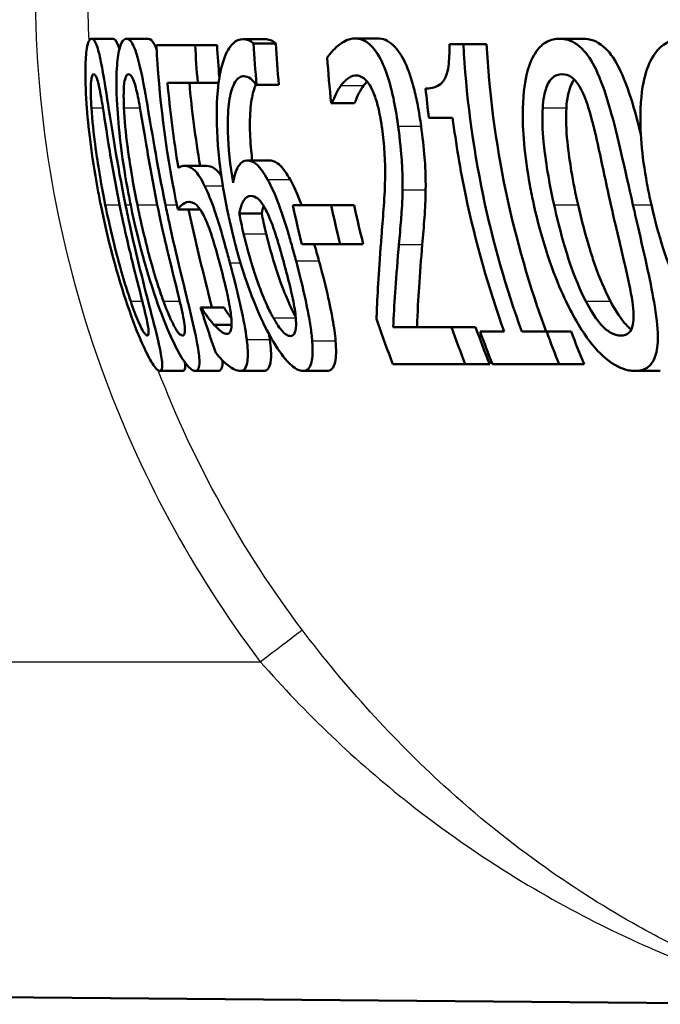
# Model space of a CAD drawing. Units: millimetres. Extents: x 0 to 2100, y 0 to 4042.
# Drawn here: x 784 to 790, y 1498 to 1508 of the extents above; entities that cross this region are included whole.
import ezdxf

# ---------------------------------------------------------------- set-up
doc = ezdxf.new("R2010")
doc.units = ezdxf.units.MM
doc.header["$LTSCALE"] = 10
doc.layers.add('Visible Edges(ISO)', color=7, linetype='Continuous', lineweight=50)
doc.layers.add('Visible Tangent Edges(ISO)', color=7, linetype='Continuous', lineweight=25)

msp = doc.modelspace()

# ---------------------------------------------------------------- linework, layer by layer
at = {"layer": 'Visible Edges(ISO)'}
for p, q in [((784.5514, 1507.3768), (784.7531, 1507.3768)), ((784.8784, 1507.3768), (785.0815, 1507.3768)), ((785.9753, 1507.3719), (786.1833, 1507.3719)), ((787.0248, 1507.3792), (787.2377, 1507.3792)), ((788.9487, 1507.3768), (789.1711, 1507.3768)), ((785.1602, 1507.316), (785.5243, 1507.316)), ((785.5243, 1507.316), (785.7303, 1507.316)), ((786.0741, 1507.3306), (786.2825, 1507.3306)), ((787.9131, 1507.3257), (788.0448, 1507.3257)), ((788.0448, 1507.3257), (788.2626, 1507.3257)), ((785.5489, 1506.9635), (785.2646, 1506.9635)), ((785.5489, 1506.9635), (785.7451, 1506.9635)), ((786.1014, 1506.944), (786.0965, 1506.944)), ((786.1014, 1506.944), (786.3104, 1506.944)), ((786.8107, 1506.7714), (786.8032, 1506.7714)), ((786.8107, 1506.7714), (787.0233, 1506.7714)), ((787.9443, 1506.6329), (787.7209, 1506.6329)), ((785.4225, 1506.1807), (785.63, 1506.1807)), ((786.0103, 1506.2317), (786.2203, 1506.2317)), ((786.4426, 1505.8111), (786.8026, 1505.8111)), ((786.8026, 1505.8111), (787.0176, 1505.8111)), ((785.3612, 1505.7698), (785.5697, 1505.7698)), ((785.9386, 1505.7334), (786.1498, 1505.7334)), ((786.8874, 1505.4465), (786.5267, 1505.4465)), ((786.8874, 1505.4465), (787.1043, 1505.4465)), ((785.5759, 1504.8484), (785.5818, 1504.8484)), ((785.5818, 1504.8484), (785.7954, 1504.8484)), ((785.7, 1504.688), (785.867, 1504.688)), ((787.3866, 1504.6637), (787.934, 1504.6637)), ((787.934, 1504.6637), (788.1601, 1504.6637)), ((788.2028, 1504.6223), (788.4287, 1504.6223)), ((788.5939, 1504.6223), (788.8282, 1504.6223)), ((788.8282, 1504.6223), (789.0594, 1504.6223)), ((788.0633, 1504.316), (787.3828, 1504.316)), ((788.0633, 1504.316), (788.2925, 1504.316)), ((788.9453, 1504.316), (788.3182, 1504.316)), ((788.9453, 1504.316), (789.1792, 1504.316)), ((785.1933, 1504.2528), (785.4087, 1504.2528)), ((785.5248, 1504.2528), (785.7418, 1504.2528)), ((785.9485, 1504.2528), (786.1675, 1504.2528)), ((786.5384, 1504.2528), (786.7603, 1504.2528)), ((789.6573, 1504.2528), (789.8957, 1504.2528)), ((765.8962, 1498.5186), (791.2972, 1498.297))]:
    msp.add_line(p, q, dxfattribs=at)
for points, knots in [([(784.5514, 1507.3768), (784.5421, 1507.3768), (784.5333, 1507.3699), (784.5181, 1507.3385), (784.5117, 1507.3157), (784.4991, 1507.2385), (784.4945, 1507.1778), (784.4913, 1507.0139), (784.494, 1506.9031), (784.5186, 1506.55), (784.5499, 1506.2812), (784.616, 1505.9197), (784.6263, 1505.8665), (784.637, 1505.8136)], [-0.2990229, -0.2990229, -0.2990229, -0.2990229, -0.2588099, -0.2588099, -0.2221491, -0.2221491, -0.1708791, -0.1708791, -0.1103074, -0.1103074, -0.0162103, -0.0162103, 0, 0, 0, 0]), ([(784.8695, 1505.816), (784.7897, 1506.2085), (784.7388, 1506.5479), (784.6746, 1506.9611), (784.6592, 1507.0521), (784.6357, 1507.1789), (784.6223, 1507.2392), (784.5929, 1507.3358), (784.5779, 1507.363), (784.5595, 1507.3755), (784.5554, 1507.3768), (784.5514, 1507.3768)], [-0.1299319, -0.1299319, -0.1299319, -0.1299319, -0.0943065, -0.0943065, -0.0734822, -0.0734822, -0.0440341, -0.0440341, -0.0099858, -0.0099858, 0, 0, 0, 0]), ([(784.7531, 1507.3768), (784.768, 1507.3768), (784.784, 1507.3588), (784.8046, 1507.303), (784.8083, 1507.292), (784.8119, 1507.2799)], [0, 0, 0, 0, 0.03698408, 0.03698408, 0.044861, 0.044861, 0.044861, 0.044861]), ([(784.8784, 1507.3768), (784.8652, 1507.3768), (784.8524, 1507.3697), (784.8299, 1507.337), (784.8202, 1507.3133), (784.8005, 1507.234), (784.7924, 1507.1725), (784.7833, 1507.0114), (784.7827, 1506.9018), (784.8026, 1506.5433), (784.8322, 1506.2781), (784.8973, 1505.9208), (784.9077, 1505.8671), (784.9186, 1505.8136)], [-0.3147656, -0.3147656, -0.3147656, -0.3147656, -0.2696375, -0.2696375, -0.2285798, -0.2285798, -0.1723535, -0.1723535, -0.1090362, -0.1090362, -0.0163774, -0.0163774, 0, 0, 0, 0]), ([(785.2449, 1505.816), (785.1654, 1506.2044), (785.1122, 1506.5409), (785.0395, 1506.9563), (785.0207, 1507.0483), (784.9919, 1507.1761), (784.9747, 1507.2372), (784.936, 1507.3351), (784.9156, 1507.3627), (784.8899, 1507.3754), (784.8841, 1507.3768), (784.8784, 1507.3768)], [-0.1300408, -0.1300408, -0.1300408, -0.1300408, -0.0952976, -0.0952976, -0.0744748, -0.0744748, -0.0446546, -0.0446546, -0.0101785, -0.0101785, 0, 0, 0, 0]), ([(785.0815, 1507.3768), (785.1024, 1507.3768), (785.1245, 1507.3587), (785.1522, 1507.302), (785.1573, 1507.2904), (785.1622, 1507.2775)], [0, 0, 0, 0, 0.03736019, 0.03736019, 0.04570491, 0.04570491, 0.04570491, 0.04570491]), ([(785.9753, 1507.3719), (785.9416, 1507.3719), (785.9087, 1507.3598), (785.8578, 1507.3108), (785.8302, 1507.2759), (785.7754, 1507.1365), (785.7544, 1507.0469), (785.7399, 1506.9204), (785.7383, 1506.9044), (785.7369, 1506.8881)], [-0.1543312, -0.1543312, -0.1543312, -0.1543312, -0.0909891, -0.0909891, -0.0486563, -0.0486563, -0.0060259, -0.0060259, 0, 0, 0, 0]), ([(786.0741, 1507.3306), (786.0419, 1507.3658), (786.0054, 1507.3709), (785.9794, 1507.3719), (785.9773, 1507.3719), (785.9753, 1507.3719)], [-0.0288576, -0.0288576, -0.0288576, -0.0288576, -0.00224333, -0.00224333, 0, 0, 0, 0]), ([(786.1833, 1507.3719), (786.199, 1507.3719), (786.215, 1507.3697), (786.2446, 1507.3598), (786.2635, 1507.3513), (786.2825, 1507.3306)], [0, 0, 0, 0, 0.01735373, 0.01735373, 0.03198814, 0.03198814, 0.03198814, 0.03198814]), ([(787.0248, 1507.3792), (786.9769, 1507.3792), (786.9305, 1507.3593), (786.8632, 1507.3085), (786.8124, 1507.267), (786.7717, 1507.2086), (786.7687, 1507.204), (786.7657, 1507.1993)], [-0.1215581, -0.1215581, -0.1215581, -0.1215581, -0.0444691, -0.0444691, -0.0033444, -0.0033444, 0, 0, 0, 0]), ([(787.4319, 1506.5551), (787.4296, 1506.5718), (787.4273, 1506.5885), (787.4126, 1506.6891), (787.3981, 1506.7717), (787.3601, 1506.9391), (787.3367, 1507.0186), (787.2847, 1507.1517), (787.2514, 1507.2226), (787.1585, 1507.3393), (787.108, 1507.3678), (787.0474, 1507.3783), (787.0361, 1507.3792), (787.0248, 1507.3792)], [-0.1839402, -0.1839402, -0.1839402, -0.1839402, -0.1761098, -0.1761098, -0.1367165, -0.1367165, -0.0925368, -0.0925368, -0.0530306, -0.0530306, -0.0099614, -0.0099614, 0, 0, 0, 0]), ([(787.2377, 1507.3792), (787.2862, 1507.3792), (787.3369, 1507.3622), (787.4357, 1507.2696), (787.4719, 1507.2051), (787.5288, 1507.0829), (787.5563, 1507.0041), (787.5939, 1506.86), (787.606, 1506.8047), (787.6287, 1506.6845), (787.6389, 1506.6199), (787.6478, 1506.5551)], [0, 0, 0, 0, 0.0428036, 0.0428036, 0.0857862, 0.0857862, 0.1383441, 0.1383441, 0.1688271, 0.1688271, 0.2025659, 0.2025659, 0.2025659, 0.2025659]), ([(788.9487, 1507.3768), (788.9076, 1507.3768), (788.8667, 1507.3683), (788.7934, 1507.3285), (788.7608, 1507.2998), (788.696, 1507.2088), (788.6673, 1507.1433), (788.6267, 1506.9895), (788.6076, 1506.8822), (788.5992, 1506.52), (788.6195, 1506.2776), (788.6814, 1505.9394), (788.6942, 1505.8763), (788.7081, 1505.8136)], [-0.3760486, -0.3760486, -0.3760486, -0.3760486, -0.3072772, -0.3072772, -0.2458652, -0.2458652, -0.1712626, -0.1712626, -0.1032035, -0.1032035, -0.0192729, -0.0192729, 0, 0, 0, 0]), ([(789.6384, 1505.816), (789.5604, 1506.1608), (789.4952, 1506.4649), (789.3948, 1506.8191), (789.3558, 1506.9441), (789.2676, 1507.141), (789.2253, 1507.2113), (789.1229, 1507.3254), (789.0653, 1507.3581), (788.9876, 1507.3749), (788.9681, 1507.3768), (788.9487, 1507.3768)], [-0.229518, -0.229518, -0.229518, -0.229518, -0.1304781, -0.1304781, -0.0870344, -0.0870344, -0.0530427, -0.0530427, -0.0133596, -0.0133596, 0, 0, 0, 0]), ([(789.1711, 1507.3768), (789.2349, 1507.3768), (789.3002, 1507.3561), (789.4128, 1507.2591), (789.4583, 1507.1978), (789.5308, 1507.0594), (789.5726, 1506.9656), (789.6526, 1506.7115), (789.6827, 1506.6004), (789.7129, 1506.4794)], [0, 0, 0, 0, 0.0438058, 0.0438058, 0.0783948, 0.0783948, 0.1031918, 0.1031918, 0.1192272, 0.1192272, 0.1192272, 0.1192272]), ([(790.1102, 1507.3768), (790.0629, 1507.3768), (790.0157, 1507.3681), (789.9311, 1507.3274), (789.8934, 1507.298), (789.8188, 1507.2053), (789.7858, 1507.1391), (789.7392, 1506.9856), (789.7167, 1506.8792), (789.7025, 1506.5212), (789.721, 1506.2837), (789.7826, 1505.9472), (789.7964, 1505.8801), (789.8116, 1505.8136)], [-0.383122, -0.383122, -0.383122, -0.383122, -0.3109754, -0.3109754, -0.246862, -0.246862, -0.1702295, -0.1702295, -0.1027197, -0.1027197, -0.0204735, -0.0204735, 0, 0, 0, 0]), ([(785.1602, 1507.316), (785.1846, 1506.8396), (785.2454, 1506.3428), (785.3496, 1505.8257), (785.3553, 1505.7978), (785.3612, 1505.7698)], [0.0501068, 0.0501068, 0.0501068, 0.0501068, 0.1873965, 0.1873965, 0.1952535, 0.1952535, 0.1952535, 0.1952535]), ([(787.9131, 1507.3257), (787.9139, 1507.2879), (787.9138, 1507.2496), (787.911, 1507.1807), (787.9087, 1507.1492), (787.9, 1507.0856), (787.8933, 1507.0553), (787.8779, 1507.0133), (787.8664, 1506.9869), (787.8082, 1506.9271), (787.763, 1506.9127), (787.7088, 1506.908), (787.6994, 1506.9076), (787.69, 1506.9076)], [-0.1739123, -0.1739123, -0.1739123, -0.1739123, -0.137247, -0.137247, -0.105219, -0.105219, -0.0679634, -0.0679634, -0.0436669, -0.0436669, -0.0075513, -0.0075513, 0, 0, 0, 0]), ([(788.5939, 1504.6223), (788.4469, 1505.0298), (788.3226, 1505.4636), (788.1312, 1506.379), (788.0697, 1506.8621), (788.0448, 1507.3257)], [6.2669127, 6.2669127, 6.2669127, 6.2669127, 6.3907742, 6.3907742, 6.5244127, 6.5244127, 6.5244127, 6.5244127]), ([(788.2626, 1507.3257), (788.2874, 1506.8743), (788.3476, 1506.4043), (788.5393, 1505.4875), (788.6697, 1505.0401), (788.8238, 1504.6223)], [0.0491416, 0.0491416, 0.0491416, 0.0491416, 0.179179, 0.179179, 0.3070494, 0.3070494, 0.3070494, 0.3070494]), ([(784.5493, 1506.7277), (784.5468, 1506.7666), (784.545, 1506.8046), (784.5432, 1506.8718), (784.5431, 1506.9014), (784.5451, 1506.9714), (784.5483, 1506.9957), (784.5567, 1507.0347), (784.5639, 1507.0437), (784.5718, 1507.0437)], [-0.04732415, -0.04732415, -0.04732415, -0.04732415, -0.03920023, -0.03920023, -0.03189529, -0.03189529, -0.01973668, -0.01973668, 0, 0, 0, 0]), ([(784.5718, 1507.0437), (784.5762, 1507.0437), (784.5808, 1507.041), (784.5902, 1507.0284), (784.5948, 1507.0193), (784.6043, 1506.9935), (784.6122, 1506.9687), (784.6342, 1506.8649), (784.6453, 1506.8003), (784.6562, 1506.7325)], [-0.0893171, -0.0893171, -0.0893171, -0.0893171, -0.06525192, -0.06525192, -0.04349155, -0.04349155, -0.02211847, -0.02211847, 0, 0, 0, 0]), ([(784.8549, 1506.7277), (784.8531, 1506.7665), (784.8522, 1506.8044), (784.8524, 1506.8714), (784.8534, 1506.901), (784.8589, 1506.9713), (784.8643, 1506.9956), (784.8774, 1507.0347), (784.8878, 1507.0437), (784.8989, 1507.0437)], [-0.04723174, -0.04723174, -0.04723174, -0.04723174, -0.03922243, -0.03922243, -0.03201133, -0.03201133, -0.01989052, -0.01989052, 0, 0, 0, 0]), ([(784.8989, 1507.0437), (784.9106, 1507.0437), (784.9232, 1507.0339), (784.9425, 1506.9942), (784.9527, 1506.9696), (784.9798, 1506.8653), (784.9927, 1506.8006), (785.005, 1506.7325)], [-0.08994291, -0.08994291, -0.08994291, -0.08994291, -0.04397524, -0.04397524, -0.02228859, -0.02228859, 0, 0, 0, 0]), ([(785.8804, 1506.0227), (785.8543, 1506.1829), (785.8358, 1506.3491), (785.8286, 1506.5954), (785.8315, 1506.6849), (785.8496, 1506.8302), (785.8633, 1506.8916), (785.9052, 1506.9874), (785.9317, 1507.0131), (785.968, 1507.0233), (785.9753, 1507.0243), (785.9827, 1507.0243)], [-0.1632329, -0.1632329, -0.1632329, -0.1632329, -0.1078502, -0.1078502, -0.07265, -0.07265, -0.0416941, -0.0416941, -0.0082761, -0.0082761, 0, 0, 0, 0]), ([(785.9827, 1507.0243), (786.0023, 1507.0243), (786.0224, 1507.0174), (786.0529, 1506.9938), (786.0744, 1506.9759), (786.0937, 1506.9484), (786.0951, 1506.9462), (786.0965, 1506.944)], [-0.05936332, -0.05936332, -0.05936332, -0.05936332, -0.02021155, -0.02021155, -0.0014844, -0.0014844, 0, 0, 0, 0]), ([(786.8946, 1506.9368), (786.9169, 1506.9665), (786.9647, 1507.0262), (787.0311, 1507.0315), (787.034, 1507.0316), (787.0369, 1507.0316)], [-0.05932044, -0.05932044, -0.05932044, -0.05932044, -0.00259102, -0.00259102, 0, 0, 0, 0]), ([(787.0369, 1507.0316), (787.0605, 1507.0316), (787.0849, 1507.0237), (787.1276, 1506.9902), (787.1501, 1506.9662), (787.1766, 1506.9192), (787.1791, 1506.9146), (787.1815, 1506.91)], [-0.05348216, -0.05348216, -0.05348216, -0.05348216, -0.02423243, -0.02423243, -0.0022505, -0.0022505, 0, 0, 0, 0]), ([(788.7904, 1506.7277), (788.7929, 1506.7652), (788.7972, 1506.8015), (788.8093, 1506.8664), (788.8168, 1506.8951), (788.8436, 1506.968), (788.8632, 1506.993), (788.9064, 1507.0342), (788.9388, 1507.0437), (788.9712, 1507.0437)], [-0.04812729, -0.04812729, -0.04812729, -0.04812729, -0.04099572, -0.04099572, -0.03445749, -0.03445749, -0.02235571, -0.02235571, 0, 0, 0, 0]), ([(788.9712, 1507.0437), (789.0019, 1507.0437), (789.0339, 1507.0352), (789.0835, 1506.9984), (789.11, 1506.9732), (789.1706, 1506.8683), (789.1962, 1506.8031), (789.2187, 1506.7325)], [-0.08699915, -0.08699915, -0.08699915, -0.08699915, -0.04744617, -0.04744617, -0.0237546, -0.0237546, 0, 0, 0, 0]), ([(789.0873, 1506.9927), (789.0752, 1506.9778), (789.0627, 1506.9572), (789.0412, 1506.9024), (789.0333, 1506.8734), (789.0201, 1506.8061), (789.0155, 1506.7675), (789.0129, 1506.7277)], [0.02574884, 0.02574884, 0.02574884, 0.02574884, 0.03470543, 0.03470543, 0.04252713, 0.04252713, 0.05137282, 0.05137282, 0.05137282, 0.05137282]), ([(786.0953, 1506.9459), (786.0781, 1506.9099), (786.0645, 1506.8616), (786.0457, 1506.7454), (786.039, 1506.6735), (786.0386, 1506.4973), (786.043, 1506.4125), (786.0536, 1506.2953), (786.0569, 1506.2636), (786.0606, 1506.2317)], [0.03973295, 0.03973295, 0.03973295, 0.03973295, 0.06549853, 0.06549853, 0.08948604, 0.08948604, 0.10916115, 0.10916115, 0.11634449, 0.11634449, 0.11634449, 0.11634449]), ([(786.8107, 1506.7714), (786.8208, 1506.7983), (786.8505, 1506.8766), (786.8907, 1506.9316), (786.8926, 1506.9342), (786.8946, 1506.9368)], [-0.04405519, -0.04405519, -0.04405519, -0.04405519, -0.00215459, -0.00215459, 0, 0, 0, 0]), ([(787.1073, 1506.9368), (787.0915, 1506.9165), (787.0768, 1506.8924), (787.0536, 1506.8447), (787.0358, 1506.8046), (787.0233, 1506.7714)], [0, 0, 0, 0, 0.01703045, 0.01703045, 0.02898213, 0.02898213, 0.02898213, 0.02898213]), ([(787.1815, 1506.91), (787.1856, 1506.9021), (787.1897, 1506.8938), (787.2144, 1506.8392), (787.2292, 1506.7889), (787.2459, 1506.7256), (787.2523, 1506.6975), (787.2612, 1506.6527), (787.2642, 1506.6365), (787.2688, 1506.6097), (787.2706, 1506.5992), (787.2751, 1506.5702), (787.2778, 1506.5517), (787.2804, 1506.5332)], [-0.03723633, -0.03723633, -0.03723633, -0.03723633, -0.03491512, -0.03491512, -0.0228052, -0.0228052, -0.013815, -0.013815, -0.00882234, -0.00882234, -0.0056083, -0.0056083, 0, 0, 0, 0]), ([(785.7369, 1506.8881), (785.723, 1506.7324), (785.7242, 1506.5577), (785.7507, 1506.2251), (785.7745, 1506.0106), (785.8432, 1505.6879), (785.8491, 1505.6608), (785.8553, 1505.6337)], [-0.2125371, -0.2125371, -0.2125371, -0.2125371, -0.0989858, -0.0989858, -0.0083342, -0.0083342, 0, 0, 0, 0]), ([(784.68, 1505.8136), (784.6212, 1506.1035), (784.5963, 1506.2936), (784.5708, 1506.4825), (784.5567, 1506.6141), (784.5493, 1506.7277)], [-0.05745467, -0.05745467, -0.05745467, -0.05745467, -0.03671574, -0.03671574, 0, 0, 0, 0]), ([(784.6562, 1506.7325), (784.6793, 1506.5884), (784.7038, 1506.4283), (784.7443, 1506.1781), (784.7774, 1505.9927), (784.8132, 1505.816)], [-0.07780786, -0.07780786, -0.07780786, -0.07780786, -0.0540911, -0.0540911, 0, 0, 0, 0]), ([(784.9814, 1505.8136), (784.9219, 1506.105), (784.8975, 1506.2965), (784.8729, 1506.4859), (784.8601, 1506.6155), (784.8549, 1506.7277)], [-0.05756985, -0.05756985, -0.05756985, -0.05756985, -0.03622855, -0.03622855, 0, 0, 0, 0]), ([(785.005, 1506.7325), (785.0311, 1506.5886), (785.0567, 1506.4285), (785.0987, 1506.1782), (785.1324, 1505.9928), (785.1686, 1505.816)], [-0.07795469, -0.07795469, -0.07795469, -0.07795469, -0.05413992, -0.05413992, 0, 0, 0, 0]), ([(788.8975, 1505.8136), (788.8387, 1506.0776), (788.8111, 1506.2826), (788.7886, 1506.5147), (788.7837, 1506.6278), (788.7904, 1506.7277)], [-0.07040875, -0.07040875, -0.07040875, -0.07040875, -0.03230085, -0.03230085, 0, 0, 0, 0]), ([(789.0129, 1506.7277), (789.0063, 1506.6279), (789.0115, 1506.5149), (789.032, 1506.31), (789.0481, 1506.2034), (789.0774, 1506.0276), (789.0989, 1505.9198), (789.123, 1505.8136)], [0, 0, 0, 0, 0.0322792, 0.0322792, 0.0621654, 0.0621654, 0.108823, 0.108823, 0.108823, 0.108823]), ([(789.2187, 1506.7325), (789.264, 1506.5898), (789.2981, 1506.43), (789.3525, 1506.1791), (789.3913, 1505.9934), (789.4312, 1505.816)], [-0.07914407, -0.07914407, -0.07914407, -0.07914407, -0.05456119, -0.05456119, 0, 0, 0, 0]), ([(787.9443, 1506.6329), (787.9755, 1506.3893), (788.0166, 1506.1441), (788.1589, 1505.4618), (788.2825, 1505.029), (788.4287, 1504.6223)], [0.1146901, 0.1146901, 0.1146901, 0.1146901, 0.1830701, 0.1830701, 0.3065986, 0.3065986, 0.3065986, 0.3065986]), ([(787.2804, 1506.5332), (787.2907, 1506.4576), (787.2984, 1506.3829), (787.3083, 1506.2334), (787.3103, 1506.1609), (787.3079, 1505.8897), (787.2901, 1505.7154), (787.2752, 1505.5178), (787.2731, 1505.4906), (787.2711, 1505.4635)], [-0.1256331, -0.1256331, -0.1256331, -0.1256331, -0.1027449, -0.1027449, -0.079268, -0.079268, -0.0109881, -0.0109881, 0, 0, 0, 0]), ([(787.4728, 1505.9546), (787.4744, 1506.036), (787.472, 1506.1223), (787.4633, 1506.2688), (787.4561, 1506.3677), (787.4354, 1506.5281), (787.4337, 1506.5416), (787.4319, 1506.5551)], [-0.1193565, -0.1193565, -0.1193565, -0.1193565, -0.0485427, -0.0485427, -0.0040819, -0.0040819, 0, 0, 0, 0]), ([(787.6478, 1506.5551), (787.6615, 1506.4559), (787.6732, 1506.3559), (787.6855, 1506.1928), (787.6927, 1506.0787), (787.6906, 1505.9546)], [0, 0, 0, 0, 0.03001808, 0.03001808, 0.05051339, 0.05051339, 0.05051339, 0.05051339]), ([(785.4225, 1506.1807), (785.4081, 1506.1807), (785.389, 1506.1782), (785.3688, 1506.165), (785.3678, 1506.1643), (785.3668, 1506.1637)], [-0.03251472, -0.03251472, -0.03251472, -0.03251472, -0.00156211, -0.00156211, 0, 0, 0, 0]), ([(785.6129, 1505.9935), (785.5803, 1506.0597), (785.5492, 1506.111), (785.5045, 1506.154), (785.4754, 1506.1769), (785.4295, 1506.1805), (785.426, 1506.1807), (785.4225, 1506.1807)], [-0.1716623, -0.1716623, -0.1716623, -0.1716623, -0.0635311, -0.0635311, -0.0048756, -0.0048756, 0, 0, 0, 0]), ([(785.63, 1506.1807), (785.6535, 1506.1807), (785.6798, 1506.1746), (785.7261, 1506.1431), (785.7426, 1506.1257), (785.7644, 1506.0947), (785.7679, 1506.0894), (785.7715, 1506.0839)], [0, 0, 0, 0, 0.03287764, 0.03287764, 0.05652804, 0.05652804, 0.06106309, 0.06106309, 0.06106309, 0.06106309]), ([(786.0103, 1506.2317), (785.9813, 1506.2317), (785.9549, 1506.2174), (785.9222, 1506.1643), (785.9018, 1506.1253), (785.883, 1506.0366), (785.8817, 1506.0297), (785.8804, 1506.0227)], [-0.1338747, -0.1338747, -0.1338747, -0.1338747, -0.0487232, -0.0487232, -0.0037159, -0.0037159, 0, 0, 0, 0]), ([(786.2043, 1506.0543), (786.1712, 1506.1124), (786.1369, 1506.1646), (786.0903, 1506.2063), (786.0613, 1506.2281), (786.0171, 1506.2316), (786.0137, 1506.2317), (786.0103, 1506.2317)], [-0.1412889, -0.1412889, -0.1412889, -0.1412889, -0.0494486, -0.0494486, -0.0038492, -0.0038492, 0, 0, 0, 0]), ([(786.2203, 1506.2317), (786.244, 1506.2317), (786.2697, 1506.2253), (786.3147, 1506.1957), (786.3314, 1506.1796), (786.3722, 1506.1267), (786.3941, 1506.0919), (786.4157, 1506.0543)], [0, 0, 0, 0, 0.0268041, 0.0268041, 0.04554448, 0.04554448, 0.06560783, 0.06560783, 0.06560783, 0.06560783]), ([(785.8508, 1505.269), (785.8446, 1505.2922), (785.8384, 1505.3155), (785.826, 1505.3615), (785.8198, 1505.3843), (785.7671, 1505.5778), (785.7368, 1505.6744), (785.6873, 1505.8216), (785.6562, 1505.9023), (785.6207, 1505.9776), (785.6168, 1505.9857), (785.6129, 1505.9935)], [-0.06067073, -0.06067073, -0.06067073, -0.06067073, -0.05812628, -0.05812628, -0.05562874, -0.05562874, -0.03682027, -0.03682027, -0.00405853, -0.00405853, 0, 0, 0, 0]), ([(786.4721, 1505.2885), (786.4662, 1505.3107), (786.4602, 1505.3329), (786.4482, 1505.3769), (786.4421, 1505.3987), (786.4234, 1505.4658), (786.4104, 1505.5109), (786.3739, 1505.6336), (786.3495, 1505.7104), (786.29, 1505.877), (786.2554, 1505.9587), (786.2143, 1506.0362), (786.2093, 1506.0454), (786.2043, 1506.0543)], [-0.09093058, -0.09093058, -0.09093058, -0.09093058, -0.08403357, -0.08403357, -0.07724541, -0.07724541, -0.06308506, -0.06308506, -0.03816735, -0.03816735, -0.00467855, -0.00467855, 0, 0, 0, 0]), ([(786.4157, 1506.0543), (786.4508, 1505.9931), (786.4849, 1505.9187), (786.5211, 1505.8244), (786.5235, 1505.818), (786.526, 1505.8111)], [0, 0, 0, 0, 0.03233292, 0.03233292, 0.03448436, 0.03448436, 0.03448436, 0.03448436]), ([(785.9386, 1505.7334), (785.9526, 1505.8034), (785.9698, 1505.8376), (785.9994, 1505.8849), (786.0212, 1505.8987), (786.0464, 1505.8987)], [-0.04729173, -0.04729173, -0.04729173, -0.04729173, -0.0287693, -0.0287693, 0, 0, 0, 0]), ([(786.0464, 1505.8987), (786.0752, 1505.8987), (786.101, 1505.8827), (786.1325, 1505.8582), (786.1528, 1505.8316), (786.1741, 1505.7941)], [-0.0311221, -0.0311221, -0.0311221, -0.0311221, -0.01923374, -0.01923374, 0, 0, 0, 0]), ([(787.4392, 1505.4416), (787.4463, 1505.5188), (787.4532, 1505.5982), (787.4635, 1505.7254), (787.4702, 1505.811), (787.4726, 1505.9346), (787.4727, 1505.9446), (787.4728, 1505.9546)], [-0.113914, -0.113914, -0.113914, -0.113914, -0.042987, -0.042987, -0.0034332, -0.0034332, 0, 0, 0, 0]), ([(787.6906, 1505.9546), (787.6899, 1505.8629), (787.6859, 1505.7764), (787.6731, 1505.6083), (787.6661, 1505.5237), (787.6588, 1505.4416)], [0, 0, 0, 0, 0.03147808, 0.03147808, 0.06535187, 0.06535187, 0.06535187, 0.06535187]), ([(784.637, 1505.8136), (784.718, 1505.4134), (784.816, 1505.0761), (784.9619, 1504.6602), (785.0009, 1504.5691), (785.0556, 1504.4447), (785.0853, 1504.3852), (785.1409, 1504.2916), (785.1635, 1504.2654), (785.1852, 1504.2539), (785.1894, 1504.2528), (785.1933, 1504.2528)], [-0.1306174, -0.1306174, -0.1306174, -0.1306174, -0.0960058, -0.0960058, -0.0744603, -0.0744603, -0.0439087, -0.0439087, -0.0094367, -0.0094367, 0, 0, 0, 0]), ([(784.9183, 1504.9092), (784.8987, 1504.9665), (784.8795, 1505.0258), (784.8335, 1505.1764), (784.8127, 1505.253), (784.7648, 1505.431), (784.7219, 1505.6065), (784.68, 1505.8136)], [-0.08747104, -0.08747104, -0.08747104, -0.08747104, -0.07782726, -0.07782726, -0.06338053, -0.06338053, 0, 0, 0, 0]), ([(784.8132, 1505.816), (784.8658, 1505.5569), (784.9088, 1505.3826), (784.9648, 1505.1551), (785.0004, 1505.0178), (785.0294, 1504.9019)], [-0.07060136, -0.07060136, -0.07060136, -0.07060136, -0.03837337, -0.03837337, 0, 0, 0, 0]), ([(785.1933, 1504.2528), (785.2022, 1504.2528), (785.2089, 1504.2591), (785.2157, 1504.2877), (785.2161, 1504.3085), (785.2092, 1504.3794), (785.1988, 1504.4355), (785.1624, 1504.5981), (785.1338, 1504.709), (785.0473, 1505.0447), (784.9742, 1505.3259), (784.8915, 1505.7094), (784.8803, 1505.7627), (784.8695, 1505.816)], [-0.2705466, -0.2705466, -0.2705466, -0.2705466, -0.2397382, -0.2397382, -0.2115801, -0.2115801, -0.1715644, -0.1715644, -0.1177686, -0.1177686, -0.0163087, -0.0163087, 0, 0, 0, 0]), ([(784.9186, 1505.8136), (784.9982, 1505.4227), (785.096, 1505.0921), (785.2465, 1504.6823), (785.2897, 1504.5868), (785.3552, 1504.4502), (785.3895, 1504.3889), (785.4557, 1504.2927), (785.4842, 1504.2657), (785.5135, 1504.254), (785.5194, 1504.2528), (785.5248, 1504.2528)], [-0.1439052, -0.1439052, -0.1439052, -0.1439052, -0.1020792, -0.1020792, -0.0763433, -0.0763433, -0.0449019, -0.0449019, -0.0096249, -0.0096249, 0, 0, 0, 0]), ([(785.2262, 1504.9092), (785.2054, 1504.9664), (785.1853, 1505.0257), (785.1374, 1505.1764), (785.116, 1505.2529), (785.0671, 1505.4309), (785.0237, 1505.6064), (784.9814, 1505.8136)], [-0.08763566, -0.08763566, -0.08763566, -0.08763566, -0.07794389, -0.07794389, -0.06344572, -0.06344572, 0, 0, 0, 0]), ([(785.1686, 1505.816), (785.2265, 1505.5327), (785.271, 1505.3545), (785.3194, 1505.1554), (785.3541, 1505.0179), (785.3812, 1504.9019)], [-0.06180009, -0.06180009, -0.06180009, -0.06180009, -0.03827232, -0.03827232, 0, 0, 0, 0]), ([(785.5248, 1504.2528), (785.5375, 1504.2528), (785.5481, 1504.2593), (785.5615, 1504.2893), (785.5649, 1504.311), (785.5643, 1504.3837), (785.5571, 1504.4399), (785.5274, 1504.6022), (785.5016, 1504.7124), (785.421, 1505.0463), (785.3499, 1505.3258), (785.2674, 1505.7079), (785.256, 1505.762), (785.2449, 1505.816)], [-0.2704323, -0.2704323, -0.2704323, -0.2704323, -0.2387885, -0.2387885, -0.2100005, -0.2100005, -0.1705123, -0.1705123, -0.1173459, -0.1173459, -0.0165391, -0.0165391, 0, 0, 0, 0]), ([(785.3612, 1505.7698), (785.3722, 1505.7852), (785.4067, 1505.8382), (785.4659, 1505.8427), (785.4684, 1505.8428), (785.4708, 1505.8428)], [-0.08534271, -0.08534271, -0.08534271, -0.08534271, -0.0035199, -0.0035199, 0, 0, 0, 0]), ([(785.4708, 1505.8428), (785.5077, 1505.8428), (785.5367, 1505.814), (785.5644, 1505.7848), (785.5825, 1505.7577), (785.6043, 1505.7145), (785.6068, 1505.7094), (785.6093, 1505.7042)], [-0.03380779, -0.03380779, -0.03380779, -0.03380779, -0.02189433, -0.02189433, -0.00248867, -0.00248867, 0, 0, 0, 0]), ([(786.1741, 1505.7941), (786.1791, 1505.785), (786.1842, 1505.7755), (786.213, 1505.7189), (786.236, 1505.6646), (786.27, 1505.5695), (786.2812, 1505.5353), (786.2982, 1505.4807), (786.3044, 1505.4603), (786.3146, 1505.4257), (786.3187, 1505.4116), (786.3346, 1505.3558), (786.3463, 1505.3135), (786.3576, 1505.2714)], [-0.06071474, -0.06071474, -0.06071474, -0.06071474, -0.05621573, -0.05621573, -0.03508409, -0.03508409, -0.02397564, -0.02397564, -0.01749442, -0.01749442, -0.0130535, -0.0130535, 0, 0, 0, 0]), ([(788.7081, 1505.8136), (788.7771, 1505.5021), (788.8662, 1505.2308), (789.0403, 1504.832), (789.1148, 1504.7006), (789.2471, 1504.5064), (789.315, 1504.4278), (789.4603, 1504.3055), (789.5323, 1504.2706), (789.6196, 1504.2545), (789.6387, 1504.2528), (789.6573, 1504.2528)], [-0.1900305, -0.1900305, -0.1900305, -0.1900305, -0.1368901, -0.1368901, -0.0959403, -0.0959403, -0.0562772, -0.0562772, -0.0126733, -0.0126733, 0, 0, 0, 0]), ([(789.1952, 1504.9092), (789.1137, 1505.0684), (789.0617, 1505.2205), (788.993, 1505.4302), (788.9438, 1505.6055), (788.8975, 1505.8136)], [-0.09304056, -0.09304056, -0.09304056, -0.09304056, -0.06396527, -0.06396527, 0, 0, 0, 0]), ([(789.123, 1505.8136), (789.1553, 1505.6717), (789.1933, 1505.5268), (789.2485, 1505.3476), (789.2649, 1505.2965), (789.3222, 1505.1318), (789.3709, 1505.0161), (789.4266, 1504.9092)], [0, 0, 0, 0, 0.04366365, 0.04366365, 0.0569757, 0.0569757, 0.09234627, 0.09234627, 0.09234627, 0.09234627]), ([(789.4312, 1505.816), (789.4915, 1505.5482), (789.5384, 1505.3589), (789.5912, 1505.1317), (789.6184, 1505.0079), (789.633, 1504.9019)], [-0.07077036, -0.07077036, -0.07077036, -0.07077036, -0.03443586, -0.03443586, 0, 0, 0, 0]), ([(789.6573, 1504.2528), (789.6987, 1504.2528), (789.738, 1504.2612), (789.8006, 1504.3021), (789.8249, 1504.3313), (789.8611, 1504.4195), (789.8706, 1504.4779), (789.8739, 1504.6279), (789.8651, 1504.729), (789.8105, 1505.067), (789.7512, 1505.3229), (789.6684, 1505.6841), (789.6533, 1505.7502), (789.6384, 1505.816)], [-0.3214589, -0.3214589, -0.3214589, -0.3214589, -0.2677756, -0.2677756, -0.2207431, -0.2207431, -0.1697521, -0.1697521, -0.1113079, -0.1113079, -0.020246, -0.020246, 0, 0, 0, 0]), ([(789.8116, 1505.8136), (789.8776, 1505.5234), (789.9626, 1505.2684), (790.1466, 1504.8524), (790.2297, 1504.7173), (790.3667, 1504.524), (790.4428, 1504.4404), (790.6074, 1504.3101), (790.6903, 1504.2726), (790.7929, 1504.2547), (790.8161, 1504.2528), (790.8389, 1504.2528)], [-0.1805727, -0.1805727, -0.1805727, -0.1805727, -0.1398556, -0.1398556, -0.1019682, -0.1019682, -0.0600087, -0.0600087, -0.0139469, -0.0139469, 0, 0, 0, 0]), ([(785.4625, 1505.7698), (785.5089, 1505.5519), (785.5625, 1505.3264), (785.6401, 1505.0145), (785.6625, 1504.9257), (785.6817, 1504.8483)], [0.00470561, 0.00470561, 0.00470561, 0.00470561, 0.07113811, 0.07113811, 0.10391111, 0.10391111, 0.10391111, 0.10391111]), ([(785.6093, 1505.7042), (785.6199, 1505.6828), (785.6306, 1505.6587), (785.6522, 1505.6048), (785.6629, 1505.5756), (785.6868, 1505.5055), (785.7095, 1505.4343), (785.7474, 1505.2931), (785.7503, 1505.2823), (785.7532, 1505.2714)], [-0.1081005, -0.1081005, -0.1081005, -0.1081005, -0.0762143, -0.0762143, -0.0438822, -0.0438822, -0.0033677, -0.0033677, 0, 0, 0, 0]), ([(785.9797, 1505.5437), (785.9715, 1505.5785), (785.9635, 1505.6134), (785.9502, 1505.6766), (785.9443, 1505.705), (785.9386, 1505.7334)], [-0.01942257, -0.01942257, -0.01942257, -0.01942257, -0.00870225, -0.00870225, 0, 0, 0, 0]), ([(786.1498, 1505.7334), (786.1556, 1505.7055), (786.1615, 1505.6777), (786.1751, 1505.6144), (786.1833, 1505.579), (786.1919, 1505.5437)], [0, 0, 0, 0, 0.00854182, 0.00854182, 0.01944185, 0.01944185, 0.01944185, 0.01944185]), ([(785.8553, 1505.6337), (785.9423, 1505.2508), (786.0287, 1505.0255), (786.1285, 1504.7768), (786.1837, 1504.6585), (786.2469, 1504.5477), (786.2536, 1504.5363), (786.2603, 1504.5251)], [-0.08986691, -0.08986691, -0.08986691, -0.08986691, -0.04762225, -0.04762225, -0.00505584, -0.00505584, 0, 0, 0, 0]), ([(786.2594, 1504.7512), (786.2386, 1504.7873), (786.2177, 1504.8297), (786.1685, 1504.9384), (786.1425, 1505.0053), (786.0793, 1505.173), (786.0274, 1505.343), (785.9797, 1505.5437)], [-0.09065735, -0.09065735, -0.09065735, -0.09065735, -0.07903458, -0.07903458, -0.06189465, -0.06189465, 0, 0, 0, 0]), ([(786.1919, 1505.5437), (786.2233, 1505.4142), (786.2614, 1505.2781), (786.3401, 1505.046), (786.3706, 1504.9725), (786.4179, 1504.8638), (786.4433, 1504.8105), (786.4686, 1504.7655)], [0, 0, 0, 0, 0.0399703, 0.0399703, 0.0751191, 0.0751191, 0.1100826, 0.1100826, 0.1100826, 0.1100826]), ([(787.2711, 1505.4635), (787.2498, 1505.173), (787.2359, 1504.9472), (787.2298, 1504.7681), (787.2294, 1504.7548), (787.229, 1504.7415)], [-0.07833456, -0.07833456, -0.07833456, -0.07833456, -0.00584603, -0.00584603, 0, 0, 0, 0]), ([(787.3866, 1504.6637), (787.3901, 1504.7675), (787.3951, 1504.8752), (787.4113, 1505.1033), (787.4222, 1505.2383), (787.4366, 1505.4107), (787.4379, 1505.4261), (787.4392, 1505.4416)], [-0.1354832, -0.1354832, -0.1354832, -0.1354832, -0.0708619, -0.0708619, -0.0063229, -0.0063229, 0, 0, 0, 0]), ([(787.6588, 1505.4416), (787.6478, 1505.3033), (787.6372, 1505.1681), (787.6218, 1504.9468), (787.6138, 1504.8038), (787.61, 1504.6637)], [0, 0, 0, 0, 0.0564165, 0.0564165, 0.09591031, 0.09591031, 0.09591031, 0.09591031]), ([(785.7532, 1505.2714), (785.7771, 1505.1818), (785.8014, 1505.0876), (785.833, 1504.9466), (785.8485, 1504.873), (785.8595, 1504.7951), (785.8603, 1504.7889), (785.8611, 1504.7828)], [-0.07337914, -0.07337914, -0.07337914, -0.07337914, -0.02969987, -0.02969987, -0.00240085, -0.00240085, 0, 0, 0, 0]), ([(786.0093, 1504.547), (785.9978, 1504.636), (785.9785, 1504.7377), (785.9363, 1504.9309), (785.9074, 1505.0545), (785.8587, 1505.2393), (785.8547, 1505.2542), (785.8508, 1505.269)], [-0.1288251, -0.1288251, -0.1288251, -0.1288251, -0.0573686, -0.0573686, -0.0046098, -0.0046098, 0, 0, 0, 0]), ([(786.3576, 1505.2714), (786.378, 1505.1958), (786.3984, 1505.1179), (786.4314, 1504.9806), (786.4452, 1504.9181), (786.4679, 1504.7881), (786.4714, 1504.7416), (786.473, 1504.6679), (786.4697, 1504.6375), (786.4523, 1504.5911), (786.4369, 1504.581), (786.4182, 1504.581)], [-0.08096367, -0.08096367, -0.08096367, -0.08096367, -0.06626838, -0.06626838, -0.05401995, -0.05401995, -0.03873063, -0.03873063, -0.02110115, -0.02110115, 0, 0, 0, 0]), ([(786.6238, 1504.5348), (786.6209, 1504.5773), (786.6154, 1504.6238), (786.6, 1504.7268), (786.5898, 1504.7831), (786.5622, 1504.9227), (786.534, 1505.0538), (786.4808, 1505.2559), (786.4765, 1505.2722), (786.4721, 1505.2885)], [-0.142087, -0.142087, -0.142087, -0.142087, -0.1037637, -0.1037637, -0.0627395, -0.0627395, -0.0050476, -0.0050476, 0, 0, 0, 0]), ([(786.6877, 1505.2885), (786.7162, 1505.1844), (786.7431, 1505.0805), (786.7908, 1504.8748), (786.8064, 1504.7947), (786.8297, 1504.6646), (786.8396, 1504.5957), (786.8442, 1504.5348)], [0, 0, 0, 0, 0.032367, 0.032367, 0.0653823, 0.0653823, 0.1093674, 0.1093674, 0.1093674, 0.1093674]), ([(785.0743, 1504.5859), (785.0697, 1504.5859), (785.0643, 1504.5887), (785.0518, 1504.6014), (785.0449, 1504.6106), (785.0297, 1504.6357), (785.0155, 1504.6607), (784.9683, 1504.7702), (784.9428, 1504.8377), (784.9183, 1504.9092)], [-0.1006308, -0.1006308, -0.1006308, -0.1006308, -0.0727999, -0.0727999, -0.0474587, -0.0474587, -0.0240545, -0.0240545, 0, 0, 0, 0]), ([(785.0294, 1504.9019), (785.0397, 1504.861), (785.0496, 1504.8208), (785.0658, 1504.7505), (785.0724, 1504.7198), (785.0842, 1504.6561), (785.0868, 1504.6323), (785.0868, 1504.5942), (785.0819, 1504.5859), (785.0743, 1504.5859)], [-0.05321921, -0.05321921, -0.05321921, -0.05321921, -0.04213834, -0.04213834, -0.03227911, -0.03227911, -0.01875831, -0.01875831, 0, 0, 0, 0]), ([(785.405, 1504.5859), (785.3987, 1504.5859), (785.3917, 1504.5886), (785.3761, 1504.6007), (785.3679, 1504.6095), (785.3495, 1504.6345), (785.3329, 1504.6595), (785.2801, 1504.7689), (785.2525, 1504.8369), (785.2262, 1504.9092)], [-0.09759097, -0.09759097, -0.09759097, -0.09759097, -0.07173774, -0.07173774, -0.04812252, -0.04812252, -0.02447256, -0.02447256, 0, 0, 0, 0]), ([(785.3812, 1504.9019), (785.3909, 1504.8605), (785.4, 1504.8198), (785.4143, 1504.7488), (785.4198, 1504.7178), (785.4276, 1504.6582), (785.4287, 1504.6335), (785.4236, 1504.5941), (785.4155, 1504.5859), (785.405, 1504.5859)], [-0.05934916, -0.05934916, -0.05934916, -0.05934916, -0.04567521, -0.04567521, -0.03351921, -0.03351921, -0.01878878, -0.01878878, 0, 0, 0, 0]), ([(789.5258, 1504.5859), (789.4944, 1504.5859), (789.4606, 1504.5943), (789.4004, 1504.6302), (789.3677, 1504.6551), (789.2788, 1504.7608), (789.2349, 1504.8311), (789.1952, 1504.9092)], [-0.08890749, -0.08890749, -0.08890749, -0.08890749, -0.05236144, -0.05236144, -0.0277081, -0.0277081, 0, 0, 0, 0]), ([(789.4266, 1504.9092), (789.4644, 1504.8362), (789.5058, 1504.7699), (789.5784, 1504.6811), (789.6027, 1504.6577), (789.6221, 1504.6418)], [0, 0, 0, 0, 0.02597363, 0.02597363, 0.04264282, 0.04264282, 0.04264282, 0.04264282]), ([(789.633, 1504.9019), (789.639, 1504.8599), (789.6431, 1504.8187), (789.6448, 1504.7466), (789.6429, 1504.7155), (789.6312, 1504.6569), (789.6205, 1504.6336), (789.5841, 1504.5939), (789.5557, 1504.5859), (789.5258, 1504.5859)], [-0.06071483, -0.06071483, -0.06071483, -0.06071483, -0.04710403, -0.04710403, -0.03488533, -0.03488533, -0.02038315, -0.02038315, 0, 0, 0, 0]), ([(785.7, 1504.688), (785.6448, 1504.7497), (785.6051, 1504.8097), (785.5846, 1504.8437), (785.5832, 1504.8461), (785.5818, 1504.8484)], [-0.01888496, -0.01888496, -0.01888496, -0.01888496, -0.00126545, -0.00126545, 0, 0, 0, 0]), ([(785.7954, 1504.8484), (785.8099, 1504.8241), (785.827, 1504.7991), (785.8499, 1504.7676), (785.857, 1504.758), (785.8647, 1504.7481)], [0, 0, 0, 0, 0.01306477, 0.01306477, 0.0185035, 0.0185035, 0.0185035, 0.0185035]), ([(785.8611, 1504.7828), (785.8646, 1504.7535), (785.8667, 1504.7271), (785.8674, 1504.6818), (785.866, 1504.6633), (785.8595, 1504.6329), (785.8515, 1504.6048), (785.8277, 1504.6006), (785.8259, 1504.6005), (785.8241, 1504.6005)], [-0.09566022, -0.09566022, -0.09566022, -0.09566022, -0.06515937, -0.06515937, -0.03514285, -0.03514285, -0.00249777, -0.00249777, 0, 0, 0, 0]), ([(785.8241, 1504.6005), (785.7991, 1504.6005), (785.7699, 1504.6148), (785.7052, 1504.6825), (785.7026, 1504.6852), (785.7, 1504.688)], [-0.06642973, -0.06642973, -0.06642973, -0.06642973, -0.00262767, -0.00262767, 0, 0, 0, 0]), ([(786.4182, 1504.581), (786.4082, 1504.581), (786.3972, 1504.5844), (786.3678, 1504.6019), (786.3528, 1504.6171), (786.3196, 1504.6521), (786.2888, 1504.6992), (786.2594, 1504.7512)], [-0.03098499, -0.03098499, -0.03098499, -0.03098499, -0.02760756, -0.02760756, -0.02272229, -0.02272229, 0, 0, 0, 0]), ([(785.9485, 1504.2528), (785.9661, 1504.2528), (785.9815, 1504.2598), (786.0058, 1504.2936), (786.0122, 1504.3187), (786.0215, 1504.3896), (786.0207, 1504.4467), (786.0116, 1504.5288), (786.0105, 1504.5378), (786.0093, 1504.547)], [-0.07330858, -0.07330858, -0.07330858, -0.07330858, -0.0549059, -0.0549059, -0.03525092, -0.03525092, -0.00377668, -0.00377668, 0, 0, 0, 0]), ([(786.2267, 1504.547), (786.2373, 1504.4689), (786.2401, 1504.4073), (786.2318, 1504.3129), (786.2218, 1504.2911), (786.2029, 1504.2609), (786.1866, 1504.2528), (786.1675, 1504.2528)], [0, 0, 0, 0, 0.032124, 0.032124, 0.0636529, 0.0636529, 0.1177136, 0.1177136, 0.1177136, 0.1177136]), ([(786.2603, 1504.5251), (786.3103, 1504.4411), (786.3591, 1504.3744), (786.4374, 1504.2954), (786.4814, 1504.259), (786.5308, 1504.253), (786.5346, 1504.2528), (786.5384, 1504.2528)], [-0.1237029, -0.1237029, -0.1237029, -0.1237029, -0.0535128, -0.0535128, -0.0042303, -0.0042303, 0, 0, 0, 0]), ([(786.5384, 1504.2528), (786.556, 1504.2528), (786.5717, 1504.2582), (786.5972, 1504.2819), (786.607, 1504.2992), (786.6239, 1504.3571), (786.631, 1504.4117), (786.6252, 1504.516), (786.6245, 1504.5253), (786.6238, 1504.5348)], [-0.1056474, -0.1056474, -0.1056474, -0.1056474, -0.0744648, -0.0744648, -0.0452291, -0.0452291, -0.003971, -0.003971, 0, 0, 0, 0]), ([(786.8442, 1504.5348), (786.8509, 1504.4522), (786.8501, 1504.3851), (786.8329, 1504.3086), (786.8235, 1504.2883), (786.7972, 1504.2594), (786.7799, 1504.2528), (786.7603, 1504.2528)], [0, 0, 0, 0, 0.03450364, 0.03450364, 0.05442359, 0.05442359, 0.07667399, 0.07667399, 0.07667399, 0.07667399]), ([(785.719, 1504.423), (785.7572, 1504.3735), (785.7935, 1504.3371), (785.8597, 1504.2831), (785.8998, 1504.2571), (785.9422, 1504.253), (785.9453, 1504.2528), (785.9485, 1504.2528)], [-0.1108442, -0.1108442, -0.1108442, -0.1108442, -0.057205, -0.057205, -0.0043562, -0.0043562, 0, 0, 0, 0]), ([(785.4288, 1504.3321), (785.4306, 1504.3123), (785.4308, 1504.2966), (785.4271, 1504.2619), (785.4195, 1504.2528), (785.4087, 1504.2528)], [0.21600369, 0.21600369, 0.21600369, 0.21600369, 0.23975429, 0.23975429, 0.28389503, 0.28389503, 0.28389503, 0.28389503]), ([(785.7809, 1504.3518), (785.7819, 1504.3279), (785.7808, 1504.3086), (785.7719, 1504.2643), (785.7589, 1504.2528), (785.7418, 1504.2528)], [0.20989632, 0.20989632, 0.20989632, 0.20989632, 0.2357707, 0.2357707, 0.28660845, 0.28660845, 0.28660845, 0.28660845])]:
    msp.add_open_spline(points, degree=3, knots=knots, dxfattribs=at)
for points in [[(785.5489, 1506.9635), (785.5385, 1507.0819), (785.5304, 1507.1996), (785.5243, 1507.316)], [(785.7303, 1507.316), (785.7357, 1507.214), (785.7427, 1507.1111), (785.7515, 1507.0075)], [(786.1014, 1506.944), (786.0896, 1507.074), (786.0806, 1507.2031), (786.0741, 1507.3306)], [(786.2825, 1507.3306), (786.2891, 1507.2031), (786.2984, 1507.074), (786.3104, 1506.944)], [(786.7657, 1507.1993), (786.7749, 1507.058), (786.7874, 1506.9151), (786.8032, 1506.7714)], [(785.3668, 1506.1637), (785.3216, 1506.4312), (785.2876, 1506.6994), (785.2646, 1506.9635)], [(785.4698, 1506.9635), (785.4928, 1506.7049), (785.5265, 1506.4425), (785.5712, 1506.1807)], [(787.1397, 1506.9745), (787.1293, 1506.964), (787.1184, 1506.9515), (787.1073, 1506.9368)], [(787.69, 1506.9076), (787.6989, 1506.8164), (787.7092, 1506.7247), (787.7209, 1506.6329)], [(786.1684, 1505.804), (786.1617, 1505.7848), (786.1554, 1505.7616), (786.1498, 1505.7334)], [(786.4426, 1505.8111), (786.4683, 1505.6889), (786.4964, 1505.5672), (786.5267, 1505.4465)], [(786.8874, 1505.4465), (786.8569, 1505.5672), (786.8285, 1505.6889), (786.8026, 1505.8111)], [(787.0176, 1505.8111), (787.0441, 1505.6888), (787.0731, 1505.5671), (787.1043, 1505.4465)], [(785.5714, 1505.7722), (785.5708, 1505.7714), (785.5702, 1505.7706), (785.5697, 1505.7698)], [(786.6434, 1505.4465), (786.6585, 1505.3941), (786.6733, 1505.3412), (786.6877, 1505.2885)], [(785.5759, 1504.8484), (785.6209, 1504.704), (785.6688, 1504.5619), (785.719, 1504.423)], [(787.229, 1504.7415), (787.2777, 1504.5966), (787.3291, 1504.4545), (787.3828, 1504.316)], [(786.2192, 1504.5972), (786.222, 1504.58), (786.2245, 1504.5633), (786.2267, 1504.547)], [(788.0633, 1504.316), (788.0186, 1504.4295), (787.9753, 1504.5456), (787.934, 1504.6637)], [(788.1601, 1504.6637), (788.2025, 1504.5454), (788.2467, 1504.4294), (788.2925, 1504.316)], [(788.2028, 1504.6223), (788.2399, 1504.5185), (788.2784, 1504.4163), (788.3182, 1504.316)], [(788.9453, 1504.316), (788.9051, 1504.4162), (788.8659, 1504.5184), (788.8282, 1504.6223)], [(789.0594, 1504.6223), (789.098, 1504.5183), (789.1381, 1504.4161), (789.1792, 1504.316)]]:
    msp.add_open_spline(points, degree=3, dxfattribs=at)
at = {"layer": 'Visible Tangent Edges(ISO)'}
for p, q in [((786.8946, 1506.9368), (787.1073, 1506.9368)), ((784.5493, 1506.7277), (784.6569, 1506.7277)), ((784.8549, 1506.7277), (785.0059, 1506.7277)), ((788.7904, 1506.7277), (789.0129, 1506.7277)), ((787.4319, 1506.5551), (787.6478, 1506.5551)), ((785.6129, 1505.9935), (785.7852, 1505.9935)), ((786.2043, 1506.0543), (786.4157, 1506.0543)), ((787.4728, 1505.9546), (787.6906, 1505.9546)), ((784.68, 1505.8136), (784.8137, 1505.8136)), ((784.8695, 1505.816), (784.9181, 1505.816)), ((784.9814, 1505.8136), (785.169, 1505.8136)), ((785.2449, 1505.816), (785.3516, 1505.816)), ((788.8975, 1505.8136), (789.123, 1505.8136)), ((789.6384, 1505.816), (789.811, 1505.816)), ((785.9797, 1505.5437), (786.1919, 1505.5437)), ((787.4392, 1505.4416), (787.6588, 1505.4416)), ((785.8508, 1505.269), (785.9508, 1505.269)), ((786.4721, 1505.2885), (786.6877, 1505.2885)), ((784.9183, 1504.9092), (785.0276, 1504.9092)), ((785.2262, 1504.9092), (785.3795, 1504.9092)), ((789.1952, 1504.9092), (789.4266, 1504.9092)), ((786.2594, 1504.7512), (786.4698, 1504.7512)), ((786.0093, 1504.547), (786.2267, 1504.547)), ((786.6238, 1504.5348), (786.8442, 1504.5348)), ((765.8962, 1501.5186), (786.1357, 1501.5186))]:
    msp.add_line(p, q, dxfattribs=at)
msp.add_ellipse((786.1314, 1501.5186), major_axis=(0.3992, 0.3011), ratio=0.005255, start_param=4.719356, end_param=6.223467, dxfattribs=at)
for points, knots in [([(784.0217, 1507.828), (784.0217, 1506.6304), (784.2321, 1505.42), (784.9924, 1503.3016), (785.5036, 1502.3566), (786.1357, 1501.5186)], [-0.6742001, -0.6742001, -0.6742001, -0.6742001, -0.3149053, -0.3149053, 0, 0, 0, 0]), ([(791.3611, 1498.2999), (791.3169, 1498.3142), (791.2575, 1498.3338), (791.0821, 1498.3945), (790.9556, 1498.4407), (790.656, 1498.5589), (790.4784, 1498.6347), (790.0948, 1498.8139), (789.8877, 1498.9197), (789.3953, 1499.1954), (789.1042, 1499.3781), (788.4914, 1499.8128), (788.1705, 1500.0706), (787.3892, 1500.7838), (786.9325, 1501.2855), (786.5299, 1501.8191)], [0, 0, 0, 0, 0.0397772, 0.0397772, 0.1034208, 0.1034208, 0.1820071, 0.1820071, 0.2690759, 0.2690759, 0.3908497, 0.3908497, 0.528636, 0.528636, 0.7391734, 0.7391734, 0.7391734, 0.7391734]), ([(786.1357, 1501.5186), (786.5583, 1501.0346), (787.0381, 1500.5791), (787.8594, 1499.9314), (788.1967, 1499.6971), (788.841, 1499.302), (789.147, 1499.1357), (789.6648, 1498.8848), (789.8826, 1498.7885), (790.2858, 1498.6253), (790.4726, 1498.5562), (790.7875, 1498.4485), (790.9205, 1498.4063), (791.1048, 1498.3509), (791.1672, 1498.333), (791.2137, 1498.32)], [-0.7391734, -0.7391734, -0.7391734, -0.7391734, -0.528636, -0.528636, -0.3908497, -0.3908497, -0.2690759, -0.2690759, -0.1820071, -0.1820071, -0.1034208, -0.1034208, -0.0397772, -0.0397772, 0, 0, 0, 0])]:
    msp.add_open_spline(points, degree=3, knots=knots, dxfattribs=at)
for points in [[(784.5274, 1507.3573), (784.5199, 1507.5143), (784.5161, 1507.6713), (784.5161, 1507.828)], [(786.5299, 1501.8191), (785.9707, 1502.5602), (785.5109, 1503.3892), (785.1772, 1504.2584)]]:
    msp.add_open_spline(points, degree=3, dxfattribs=at)

doc.saveas('drawing.dxf')
